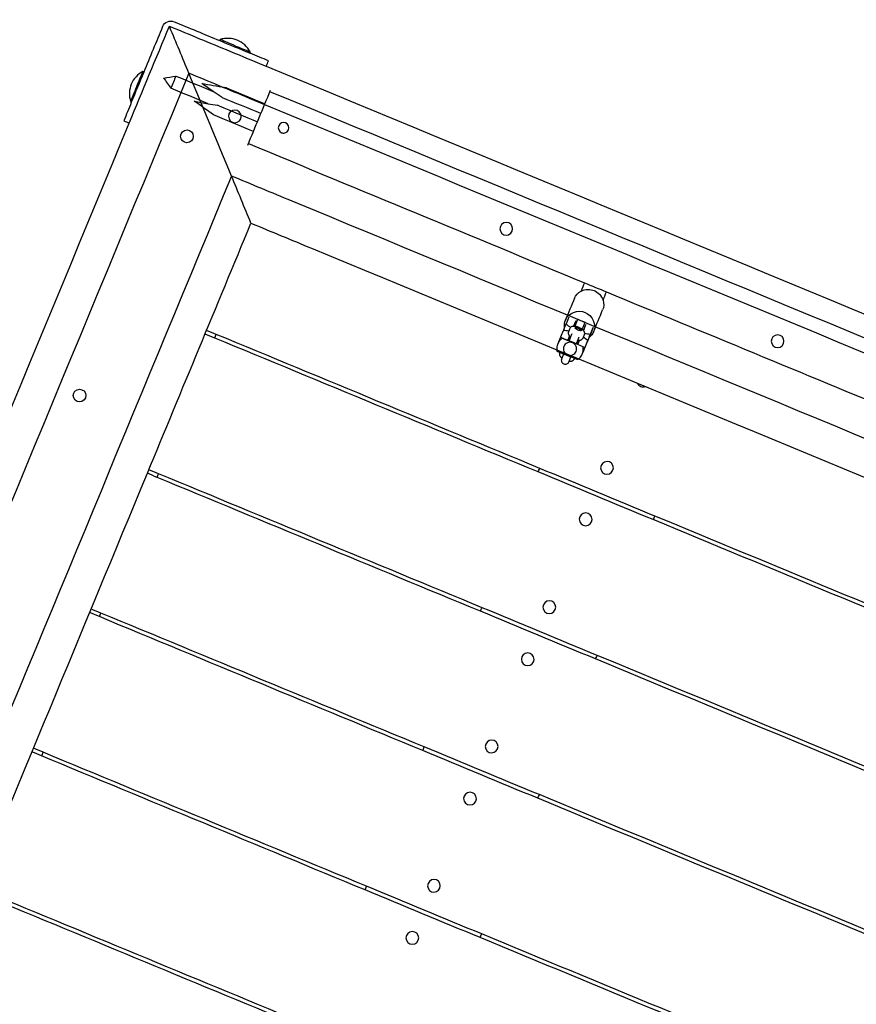
# Model space of a CAD drawing. Units: inches. Extents: x -2191 to 6494, y -4767 to 2951.
# Drawn here: x 1808 to 2440, y 706 to 1450 of the extents above; entities that cross this region are included whole.
import ezdxf

# ---------------------------------------------------------------- set-up
doc = ezdxf.new("R2010")
doc.units = ezdxf.units.IN
doc.layers.add('Elverdal_Tower', color=7, linetype='Continuous', true_color=0x526096)
doc.layers.add('Elverdal_UpDown', color=7, linetype='Continuous', true_color=0x7ca464)

msp = doc.modelspace()

# ---------------------------------------------------------------- linework, layer by layer
at = {"layer": 'Elverdal_Tower'}
for points in [[(1916.26, 1444.87), (1917.17, 1447.92), (1921.86, 1449.86), (1924.66, 1448.36)], [(1890.82, 1371.82), (1900.92, 1396.21), (1911.03, 1420.6), (1921.13, 1445)], [(1901.98, 1410.41), (1906.74, 1421.9), (1911.5, 1433.38), (1916.26, 1444.87)], [(1921.13, 1445), (1921.23, 1444.74), (1921.34, 1444.49), (1921.44, 1444.24)], [(1921.13, 1445), (1936.38, 1438.68), (1951.62, 1432.37), (1966.87, 1426.05)], [(1935.87, 1409.42), (1931.06, 1421.03), (1926.25, 1432.63), (1921.44, 1444.24)], [(1924.66, 1448.36), (1936.15, 1443.6), (1947.64, 1438.84), (1959.13, 1434.08)], [(1966.01, 1435.76), (1963.78, 1435.86), (1961.53, 1435.56), (1959.47, 1434.91)], [(1972.44, 1434.33), (1970.44, 1435.16), (1968.24, 1435.66), (1966.01, 1435.76)], [(1959.47, 1434.91), (1959.36, 1434.63), (1959.24, 1434.36), (1959.13, 1434.08)], [(1959.13, 1434.08), (1966.64, 1430.97), (1974.16, 1427.85), (1981.68, 1424.74)], [(1970.75, 1430.24), (1966.99, 1431.79), (1963.23, 1433.35), (1959.47, 1434.91)], [(1970.75, 1430.24), (1974.5, 1428.68), (1978.26, 1427.12), (1982.02, 1425.57)], [(1978, 1430.79), (1976.36, 1432.3), (1974.44, 1433.51), (1972.44, 1434.33)], [(1982.02, 1425.57), (1981.02, 1427.48), (1979.65, 1429.29), (1978, 1430.79)], [(1966.87, 1426.05), (1976.02, 1422.26), (1985.16, 1418.47), (1994.31, 1414.68)], [(1981.68, 1424.74), (1981.79, 1425.02), (1981.91, 1425.29), (1982.02, 1425.57)], [(1981.68, 1424.74), (1981.88, 1424.65), (1982.09, 1424.57), (1982.3, 1424.48)], [(1996.02, 1418.8), (1991.44, 1420.7), (1986.87, 1422.59), (1982.3, 1424.48)], [(1994.31, 1414.68), (1994.88, 1416.06), (1995.45, 1417.43), (1996.02, 1418.8)], [(1994.31, 1414.68), (2331.25, 1275.12), (2668.19, 1135.55), (3005.13, 995.99)], [(1935.87, 1409.42), (1789.35, 1055.71), (1642.84, 702), (1496.33, 348.29)], [(1895.93, 1406.73), (1894.42, 1405.09), (1893.21, 1403.17), (1892.39, 1401.17)], [(1892.64, 1387.86), (1895.75, 1395.38), (1898.87, 1402.89), (1901.98, 1410.41)], [(1901.16, 1410.75), (1899.24, 1409.75), (1897.43, 1408.38), (1895.93, 1406.73)], [(1896.49, 1399.48), (1898.04, 1403.23), (1899.6, 1406.99), (1901.16, 1410.75)], [(1901.98, 1410.41), (1901.71, 1410.52), (1901.43, 1410.64), (1901.16, 1410.75)], [(1981.6, 1390.48), (1966.36, 1396.79), (1951.11, 1403.11), (1935.87, 1409.42)], [(1968.02, 1331.8), (1957.3, 1357.67), (1946.58, 1383.55), (1935.87, 1409.42)], [(1892.39, 1401.17), (1891.56, 1399.17), (1891.06, 1396.97), (1890.96, 1394.74)], [(1896.49, 1399.48), (1894.93, 1395.72), (1893.37, 1391.96), (1891.82, 1388.2)], [(1890.96, 1394.74), (1890.86, 1392.51), (1891.17, 1390.26), (1891.82, 1388.2)], [(2997, 969.89), (2658.53, 1110.08), (2320.07, 1250.28), (1981.6, 1390.48)], [(1892.38, 1387.24), (1890.49, 1382.67), (1888.6, 1378.09), (1886.7, 1373.52)], [(1891.82, 1388.2), (1892.09, 1388.09), (1892.37, 1387.97), (1892.64, 1387.86)], [(1892.38, 1387.24), (1892.47, 1387.45), (1892.55, 1387.65), (1892.64, 1387.86)], [(1966.15, 1378.66), (1965.03, 1376.57), (1966.48, 1373.07), (1968.75, 1372.38)], [(1972.43, 1381.26), (1970.34, 1382.38), (1966.84, 1380.93), (1966.15, 1378.66)], [(1975.03, 1374.98), (1976.15, 1377.07), (1974.7, 1380.57), (1972.43, 1381.26)], [(1491.07, 406.73), (1624.32, 728.43), (1757.57, 1050.12), (1890.82, 1371.82)], [(1886.7, 1373.52), (1888.07, 1372.95), (1889.45, 1372.38), (1890.82, 1371.82)], [(1968.75, 1372.38), (1970.84, 1371.26), (1974.34, 1372.71), (1975.03, 1374.98)], [(1932.55, 1357.38), (1930.28, 1358.06), (1928.83, 1361.56), (1929.95, 1363.66)], [(1929.95, 1363.66), (1930.64, 1365.93), (1934.14, 1367.38), (1936.23, 1366.25)], [(1936.23, 1366.25), (1938.5, 1365.57), (1939.95, 1362.07), (1938.83, 1359.98)], [(1938.83, 1359.98), (1938.14, 1357.71), (1934.64, 1356.26), (1932.55, 1357.38)], [(1968.02, 1331.8), (1836.66, 1014.68), (1705.31, 697.56), (1573.95, 380.44)], [(1982.75, 1296.22), (1977.84, 1308.08), (1972.93, 1319.94), (1968.02, 1331.8)], [(2013.76, 1312.85), (1998.51, 1319.17), (1983.26, 1325.49), (1968.02, 1331.8)], [(2919.38, 937.73), (2617.5, 1062.77), (2315.63, 1187.81), (2013.76, 1312.85)], [(1904.51, 1107.32), (1930.59, 1170.29), (1956.67, 1233.26), (1982.75, 1296.22)], [(1982.75, 1296.22), (1998, 1289.91), (2013.25, 1283.59), (2028.49, 1277.28)], [(2171.06, 1293.78), (2169.94, 1291.69), (2171.39, 1288.19), (2173.66, 1287.51)], [(2177.34, 1296.38), (2175.24, 1297.51), (2171.74, 1296.06), (2171.06, 1293.78)], [(2179.93, 1290.11), (2181.06, 1292.2), (2179.61, 1295.7), (2177.34, 1296.38)], [(2173.66, 1287.51), (2175.75, 1286.38), (2179.25, 1287.83), (2179.93, 1290.11)], [(2028.49, 1277.28), (2313.6, 1159.19), (2598.7, 1041.09), (2883.8, 923)], [(1955.4, 1209.49), (1952.96, 1210.5), (1950.52, 1211.51), (1948.08, 1212.52)], [(1956.54, 1212.24), (1954.1, 1213.25), (1951.66, 1214.26), (1949.22, 1215.27)], [(1955.4, 1209.49), (1955.78, 1210.41), (1956.16, 1211.32), (1956.54, 1212.24)], [(2200.78, 1111.07), (2119.37, 1144.79), (2037.95, 1178.51), (1956.54, 1212.24)], [(2382.24, 1211.5), (2380.15, 1212.63), (2376.65, 1211.18), (2375.97, 1208.91)], [(2199.64, 1108.32), (2118.23, 1142.05), (2036.82, 1175.77), (1955.4, 1209.49)], [(2375.97, 1208.91), (2374.84, 1206.81), (2376.29, 1203.31), (2378.57, 1202.63)], [(2378.57, 1202.63), (2380.66, 1201.51), (2384.16, 1202.96), (2384.84, 1205.23)], [(2384.84, 1205.23), (2385.97, 1207.32), (2384.52, 1210.82), (2382.24, 1211.5)], [(2274.5, 1175.38), (2275.01, 1174.18), (2276.04, 1173.28), (2277.06, 1172.87)], [(1851.47, 1161.62), (1849.19, 1162.3), (1847.74, 1165.8), (1848.87, 1167.9)], [(1848.87, 1167.9), (1849.55, 1170.17), (1853.05, 1171.62), (1855.14, 1170.49)], [(1855.14, 1170.49), (1857.42, 1169.81), (1858.87, 1166.31), (1857.74, 1164.22)], [(2277.06, 1172.87), (2278.07, 1172.44), (2279.43, 1172.35), (2280.64, 1172.83)], [(1857.74, 1164.22), (1857.06, 1161.95), (1853.56, 1160.5), (1851.47, 1161.62)], [(2253.45, 1115.88), (2251.36, 1117.01), (2247.86, 1115.56), (2247.18, 1113.28)], [(2256.05, 1109.61), (2257.18, 1111.7), (2255.73, 1115.2), (2253.45, 1115.88)], [(1912.96, 1107.04), (1910.52, 1108.05), (1908.09, 1109.06), (1905.65, 1110.07)], [(2199.64, 1108.32), (2200.02, 1109.24), (2200.4, 1110.15), (2200.78, 1111.07)], [(2286.55, 1072.33), (2257.58, 1084.33), (2228.61, 1096.32), (2199.64, 1108.32)], [(2287.68, 1075.07), (2258.72, 1087.07), (2229.75, 1099.07), (2200.78, 1111.07)], [(2247.18, 1113.28), (2246.05, 1111.19), (2247.5, 1107.69), (2249.78, 1107.01)], [(2249.78, 1107.01), (2251.87, 1105.88), (2255.37, 1107.33), (2256.05, 1109.61)], [(1609.53, 395.18), (1707.85, 632.56), (1806.18, 869.94), (1904.51, 1107.32)], [(1911.83, 1104.29), (1909.39, 1105.3), (1906.95, 1106.31), (1904.51, 1107.32)], [(1904.51, 1107.32), (1904.51, 1107.32), (1904.51, 1107.32), (1904.51, 1107.32)], [(1911.83, 1104.29), (1912.21, 1105.21), (1912.59, 1106.12), (1912.96, 1107.04)], [(2156.07, 1003.12), (2074.66, 1036.85), (1993.24, 1070.57), (1911.83, 1104.29)], [(2157.21, 1005.87), (2075.79, 1039.59), (1994.38, 1073.31), (1912.96, 1107.04)], [(2237.35, 1077), (2235.26, 1078.13), (2231.76, 1076.68), (2231.08, 1074.41)], [(2231.08, 1074.41), (2229.95, 1072.31), (2231.4, 1068.81), (2233.67, 1068.13)], [(2233.67, 1068.13), (2235.77, 1067.01), (2239.27, 1068.45), (2239.95, 1070.73)], [(2239.95, 1070.73), (2241.07, 1072.82), (2239.62, 1076.32), (2237.35, 1077)], [(2286.55, 1072.33), (2286.93, 1073.24), (2287.31, 1074.16), (2287.68, 1075.07)], [(2556.4, 960.55), (2466.45, 997.81), (2376.5, 1035.07), (2286.55, 1072.33)], [(2557.54, 963.29), (2467.59, 1000.55), (2377.64, 1037.81), (2287.68, 1075.07)], [(2209.88, 1010.68), (2207.79, 1011.81), (2204.29, 1010.36), (2203.6, 1008.08)], [(1869.39, 1001.84), (1866.95, 1002.85), (1864.51, 1003.86), (1862.07, 1004.87)], [(2156.07, 1003.12), (2156.45, 1004.04), (2156.83, 1004.95), (2157.21, 1005.87)], [(2244.11, 969.87), (2215.14, 981.87), (2186.17, 993.87), (2157.21, 1005.87)], [(2203.6, 1008.08), (2202.48, 1005.99), (2203.93, 1002.49), (2206.2, 1001.81)], [(2206.2, 1001.81), (2208.29, 1000.68), (2211.79, 1002.13), (2212.48, 1004.41)], [(2212.48, 1004.41), (2213.6, 1006.5), (2212.15, 1010), (2209.88, 1010.68)], [(1868.25, 999.09), (1865.81, 1000.11), (1863.37, 1001.12), (1860.93, 1002.13)], [(1868.25, 999.1), (1868.63, 1000.01), (1869.01, 1000.92), (1869.39, 1001.84)], [(2112.49, 897.93), (2031.08, 931.65), (1949.67, 965.37), (1868.25, 999.09)], [(2113.63, 900.67), (2032.22, 934.39), (1950.8, 968.12), (1869.39, 1001.84)], [(2242.97, 967.13), (2214, 979.13), (2185.04, 991.13), (2156.07, 1003.12)], [(2187.31, 968.75), (2186.19, 966.66), (2187.64, 963.16), (2189.91, 962.48)], [(2193.59, 971.35), (2191.49, 972.47), (2187.99, 971.02), (2187.31, 968.75)], [(2196.18, 965.07), (2197.31, 967.17), (2195.86, 970.67), (2193.59, 971.35)], [(2242.97, 967.13), (2243.35, 968.04), (2243.73, 968.96), (2244.11, 969.87)], [(2512.83, 855.35), (2422.88, 892.61), (2332.93, 929.87), (2242.97, 967.13)], [(2513.97, 858.09), (2424.01, 895.35), (2334.06, 932.61), (2244.11, 969.87)], [(2189.91, 962.48), (2192, 961.35), (2195.5, 962.8), (2196.18, 965.07)], [(1825.81, 896.64), (1823.38, 897.65), (1820.94, 898.66), (1818.5, 899.67)], [(2112.5, 897.93), (2112.87, 898.84), (2113.25, 899.76), (2113.63, 900.67)], [(2200.54, 864.67), (2171.57, 876.67), (2142.6, 888.67), (2113.63, 900.67)], [(2160.03, 902.89), (2158.9, 900.8), (2160.35, 897.29), (2162.63, 896.61)], [(2166.3, 905.49), (2164.21, 906.61), (2160.71, 905.16), (2160.03, 902.89)], [(2168.9, 899.21), (2170.03, 901.3), (2168.58, 904.8), (2166.3, 905.49)], [(1824.68, 893.9), (1822.24, 894.91), (1819.8, 895.92), (1817.36, 896.93)], [(1824.68, 893.9), (1825.06, 894.81), (1825.44, 895.73), (1825.81, 896.64)], [(2068.92, 792.73), (1987.51, 826.45), (1906.09, 860.17), (1824.68, 893.9)], [(2070.06, 795.47), (1988.64, 829.19), (1907.23, 862.92), (1825.81, 896.64)], [(2199.4, 861.93), (2170.43, 873.93), (2141.46, 885.93), (2112.49, 897.93)], [(2162.63, 896.61), (2164.72, 895.49), (2168.22, 896.94), (2168.9, 899.21)], [(2143.74, 863.55), (2142.61, 861.46), (2144.06, 857.96), (2146.34, 857.28)], [(2150.01, 866.15), (2147.92, 867.28), (2144.42, 865.83), (2143.74, 863.55)], [(2152.61, 859.88), (2153.74, 861.97), (2152.29, 865.47), (2150.01, 866.15)], [(2199.4, 861.93), (2199.78, 862.84), (2200.16, 863.76), (2200.54, 864.67)], [(2470.39, 752.9), (2380.44, 790.15), (2290.49, 827.41), (2200.54, 864.67)], [(2146.34, 857.28), (2148.43, 856.15), (2151.93, 857.6), (2152.61, 859.88)], [(2469.25, 750.15), (2379.3, 787.41), (2289.35, 824.67), (2199.4, 861.93)], [(2116.46, 797.69), (2115.33, 795.6), (2116.78, 792.1), (2119.05, 791.41)], [(2122.73, 800.29), (2120.64, 801.41), (2117.14, 799.96), (2116.46, 797.69)], [(2125.33, 794.01), (2126.45, 796.1), (2125, 799.6), (2122.73, 800.29)], [(2025.35, 687.53), (1943.93, 721.25), (1862.52, 754.98), (1781.1, 788.7)], [(2026.48, 690.27), (1945.07, 724), (1863.65, 757.72), (1782.24, 791.44)], [(2068.92, 792.73), (2069.3, 793.64), (2069.68, 794.56), (2070.06, 795.47)], [(2155.82, 756.73), (2126.86, 768.73), (2097.89, 780.73), (2068.92, 792.73)], [(2156.96, 759.48), (2127.99, 771.47), (2099.03, 783.47), (2070.06, 795.47)], [(2119.05, 791.41), (2121.15, 790.29), (2124.65, 791.74), (2125.33, 794.01)], [(2106.44, 760.95), (2104.34, 762.08), (2100.84, 760.63), (2100.16, 758.35)], [(2109.04, 754.68), (2110.16, 756.77), (2108.71, 760.27), (2106.44, 760.95)], [(2155.82, 756.73), (2156.2, 757.65), (2156.58, 758.56), (2156.96, 759.48)], [(2426.82, 647.7), (2336.86, 684.96), (2246.91, 722.22), (2156.96, 759.48)], [(2100.16, 758.35), (2099.04, 756.26), (2100.49, 752.76), (2102.76, 752.08)], [(2102.76, 752.08), (2104.85, 750.95), (2108.35, 752.4), (2109.04, 754.68)], [(2425.68, 644.95), (2335.73, 682.21), (2245.78, 719.47), (2155.82, 756.73)]]:
    msp.add_open_spline(points, degree=3, dxfattribs=at)
at = {"layer": 'Elverdal_UpDown'}
for points in [[(1916.76, 1405.79), (1919.86, 1406.31), (1922.96, 1406.82), (1926.07, 1407.34)], [(1916.76, 1405.79), (1918.59, 1403.23), (1920.41, 1400.67), (1922.24, 1398.11)], [(1926.07, 1407.34), (1925.43, 1405.8), (1924.79, 1404.26), (1924.15, 1402.73)], [(1926.07, 1407.34), (1935.45, 1403.46), (1944.83, 1399.57), (1954.21, 1395.68)], [(1924.15, 1402.73), (1923.51, 1401.19), (1922.88, 1399.65), (1922.24, 1398.11)], [(1950.39, 1386.45), (1941, 1390.33), (1931.62, 1394.22), (1922.24, 1398.11)], [(1945.53, 1401.77), (1951.39, 1400.74), (1957.24, 1399.71), (1963.09, 1398.68)], [(1954.21, 1395.68), (1951.32, 1397.71), (1948.43, 1399.74), (1945.53, 1401.77)], [(1964.25, 1398.35), (1963.86, 1398.46), (1963.48, 1398.57), (1963.09, 1398.68)], [(1964.25, 1398.35), (1973.91, 1394.34), (1983.58, 1390.34), (1993.25, 1386.33)], [(1960.13, 1391.53), (1958.16, 1392.92), (1956.19, 1394.3), (1954.21, 1395.68)], [(1961.19, 1390.96), (1960.84, 1391.15), (1960.48, 1391.34), (1960.13, 1391.53)], [(1990.19, 1378.94), (1980.52, 1382.95), (1970.85, 1386.95), (1961.19, 1390.96)], [(1988.92, 1375.9), (1991.79, 1382.82), (1994.66, 1389.75), (1997.53, 1396.68)], [(2999.22, 980.36), (2665.16, 1118.73), (2331.1, 1257.11), (1997.03, 1395.48)], [(1939.95, 1388.28), (1943.43, 1387.67), (1946.91, 1387.06), (1950.39, 1386.45)], [(1954.55, 1378.05), (1949.68, 1381.46), (1944.81, 1384.87), (1939.95, 1388.28)], [(1950.39, 1386.45), (1952.76, 1386.03), (1955.13, 1385.61), (1957.51, 1385.2)], [(1958.66, 1384.86), (1958.28, 1384.97), (1957.89, 1385.08), (1957.51, 1385.2)], [(1958.66, 1384.86), (1968.33, 1380.86), (1977.99, 1376.85), (1987.66, 1372.85)], [(1955.6, 1377.47), (1955.25, 1377.66), (1954.9, 1377.86), (1954.55, 1378.05)], [(1984.6, 1365.46), (1974.93, 1369.46), (1965.27, 1373.47), (1955.6, 1377.47)], [(1980.31, 1355.11), (1983.18, 1362.04), (1986.05, 1368.97), (1988.92, 1375.9)], [(2003.7, 1369.78), (2002.76, 1368.03), (2003.97, 1365.12), (2005.87, 1364.55)], [(2008.93, 1371.94), (2007.19, 1372.88), (2004.27, 1371.67), (2003.7, 1369.78)], [(2011.09, 1366.71), (2012.03, 1368.46), (2010.82, 1371.37), (2008.93, 1371.94)], [(2005.87, 1364.55), (2006.54, 1364.27), (2007.39, 1364.15), (2008.22, 1364.33)], [(2008.22, 1364.33), (2009.56, 1364.59), (2010.68, 1365.64), (2011.09, 1366.71)], [(1980.81, 1356.31), (2065.41, 1321.28), (2150, 1286.24), (2234.59, 1251.2)], [(2234.59, 1251.2), (2233.72, 1249.1), (2232.85, 1247), (2231.98, 1244.9)], [(2234.59, 1251.2), (2240.13, 1248.9), (2245.68, 1246.61), (2251.22, 1244.31)], [(2227.06, 1239.54), (2227.89, 1241.6), (2229.61, 1243.67), (2231.98, 1244.9)], [(2231.98, 1244.9), (2235.1, 1246.59), (2239.08, 1246.51), (2241.88, 1245.28)], [(2241.88, 1245.28), (2244.73, 1244.17), (2247.61, 1241.41), (2248.61, 1238.01)], [(2248.61, 1238.01), (2249.48, 1240.11), (2250.35, 1242.21), (2251.22, 1244.31)], [(2251.22, 1244.31), (2325.34, 1213.61), (2399.47, 1182.9), (2473.59, 1152.2)], [(2227.06, 1239.54), (2224.78, 1234.04), (2222.5, 1228.53), (2220.22, 1223.03)], [(2248.61, 1238.01), (2249.42, 1235.46), (2249.17, 1232.79), (2248.3, 1230.74)], [(2220.22, 1223.03), (2221.75, 1228.23), (2230.02, 1231.44), (2235.04, 1228.77)], [(2235.04, 1228.77), (2240.48, 1227.11), (2244.06, 1219), (2241.46, 1214.23)], [(2241.46, 1214.23), (2243.74, 1219.73), (2246.02, 1225.24), (2248.3, 1230.74)], [(2219.53, 1217.45), (2219.23, 1219.46), (2219.55, 1221.43), (2220.22, 1223.03)], [(2220.65, 1220.17), (2220.28, 1219.26), (2219.9, 1218.36), (2219.53, 1217.45)], [(2222.71, 1225.12), (2222.02, 1223.47), (2221.34, 1221.82), (2220.65, 1220.17)], [(2220.65, 1220.17), (2221.77, 1219.26), (2222.89, 1218.35), (2224.02, 1217.43)], [(2226.37, 1218.3), (2227, 1219.81), (2227.62, 1221.32), (2228.25, 1222.83)], [(2227.37, 1218.19), (2227.68, 1218.94), (2227.98, 1219.68), (2228.29, 1220.42)], [(2227.63, 1218.7), (2228.31, 1220.36), (2229, 1222.01), (2229.68, 1223.66)], [(2228.36, 1220.58), (2228.37, 1220.61), (2228.38, 1220.64), (2228.39, 1220.67)], [(2228.39, 1220.67), (2228.4, 1220.68), (2228.4, 1220.69), (2228.41, 1220.7)], [(2228.41, 1220.71), (2228.41, 1220.71), (2228.41, 1220.72), (2228.41, 1220.72)], [(2228.41, 1220.72), (2228.42, 1220.72), (2228.42, 1220.72), (2228.42, 1220.72)], [(2228.41, 1220.7), (2228.41, 1220.71), (2228.41, 1220.71), (2228.41, 1220.71)], [(2228.42, 1220.72), (2228.42, 1220.73), (2228.42, 1220.74), (2228.43, 1220.74)], [(2228.43, 1220.74), (2228.45, 1220.79), (2228.46, 1220.83), (2228.48, 1220.87)], [(2228.48, 1220.87), (2228.54, 1220.97), (2228.59, 1221.06), (2228.64, 1221.15)], [(2229.68, 1223.66), (2231.53, 1222.9), (2233.37, 1222.13), (2235.22, 1221.37)], [(2233.17, 1216.41), (2233.85, 1218.06), (2234.54, 1219.71), (2235.22, 1221.37)], [(2235.64, 1219.76), (2235.01, 1218.26), (2234.39, 1216.75), (2233.76, 1215.24)], [(2218.46, 1214.87), (2217.83, 1213.34), (2217.19, 1211.8), (2216.55, 1210.26)], [(2219.53, 1217.45), (2219.17, 1216.6), (2218.82, 1215.74), (2218.46, 1214.88)], [(2218.6, 1215.21), (2218.56, 1215.1), (2218.51, 1214.99), (2218.46, 1214.87)], [(2222.75, 1214.78), (2221.37, 1214.93), (2219.99, 1215.07), (2218.6, 1215.21)], [(2222.45, 1214.07), (2222.4, 1213.71), (2222.34, 1213.34), (2222.28, 1212.98)], [(2222.28, 1212.98), (2222.37, 1212.66), (2222.45, 1212.35), (2222.54, 1212.03)], [(2223.55, 1216.72), (2223.19, 1215.83), (2222.82, 1214.95), (2222.45, 1214.07)], [(2222.54, 1212.03), (2222.57, 1211.96), (2222.61, 1211.89), (2222.65, 1211.82)], [(2224.2, 1217.61), (2223.98, 1217.31), (2223.77, 1217.01), (2223.55, 1216.72)], [(2225.15, 1212.74), (2224.81, 1211.92), (2224.47, 1211.09), (2224.13, 1210.27)], [(2225.05, 1218.1), (2224.77, 1217.94), (2224.48, 1217.77), (2224.2, 1217.61)], [(2225.28, 1218.17), (2225.2, 1218.15), (2225.13, 1218.12), (2225.05, 1218.1)], [(2225.54, 1218.23), (2225.45, 1218.21), (2225.37, 1218.19), (2225.28, 1218.17)], [(2225.62, 1218.25), (2225.59, 1218.24), (2225.57, 1218.24), (2225.54, 1218.23)], [(2225.9, 1218.28), (2225.81, 1218.27), (2225.71, 1218.26), (2225.62, 1218.25)], [(2227.01, 1218.27), (2226.64, 1218.27), (2226.27, 1218.28), (2225.9, 1218.28)], [(2227.12, 1218.25), (2227.08, 1218.26), (2227.04, 1218.26), (2227.01, 1218.27)], [(2228.7, 1217.93), (2228.14, 1218.04), (2227.57, 1218.16), (2227.01, 1218.27)], [(2227.37, 1218.19), (2227.29, 1218.21), (2227.2, 1218.23), (2227.12, 1218.25)], [(2229.54, 1215.5), (2228.39, 1215.93), (2227.26, 1216.85), (2227.51, 1217.14)], [(2229.54, 1215.51), (2228.41, 1215.94), (2227.3, 1216.84), (2227.55, 1217.12)], [(2227.42, 1218.22), (2227.49, 1218.38), (2227.56, 1218.54), (2227.63, 1218.7)], [(2227.51, 1217.14), (2228.07, 1217.47), (2229.2, 1217.27), (2230.11, 1216.87)], [(2227.51, 1217.14), (2227.58, 1217.2), (2227.65, 1217.25), (2227.72, 1217.31)], [(2227.55, 1217.12), (2227.58, 1217.5), (2229, 1217.36), (2230.1, 1216.86)], [(2227.63, 1218.7), (2229.47, 1217.94), (2231.32, 1217.17), (2233.17, 1216.41)], [(2230.31, 1217.37), (2229.78, 1217.56), (2229.24, 1217.74), (2228.7, 1217.93)], [(2232.09, 1215.24), (2232.07, 1214.86), (2230.65, 1215.01), (2229.54, 1215.51)], [(2232.13, 1215.23), (2232.11, 1214.84), (2230.66, 1214.99), (2229.54, 1215.5)], [(2230.1, 1216.86), (2231.23, 1216.43), (2232.34, 1215.53), (2232.09, 1215.24)], [(2230.11, 1216.87), (2231.03, 1216.51), (2231.98, 1215.85), (2232.11, 1215.49)], [(2231.85, 1216.63), (2231.34, 1216.87), (2230.83, 1217.12), (2230.31, 1217.37)], [(2233.29, 1215.67), (2232.81, 1215.99), (2232.33, 1216.31), (2231.85, 1216.63)], [(2232.11, 1215.49), (2232.11, 1215.4), (2232.12, 1215.31), (2232.13, 1215.23)], [(2232.96, 1215.92), (2233.03, 1216.08), (2233.1, 1216.24), (2233.17, 1216.41)], [(2234.08, 1214.9), (2233.82, 1215.15), (2233.55, 1215.41), (2233.29, 1215.67)], [(2233.54, 1209.48), (2233.9, 1210.36), (2234.27, 1211.24), (2234.63, 1212.12)], [(2233.69, 1215.31), (2233.87, 1215.74), (2234.05, 1216.16), (2234.22, 1216.59)], [(2234.26, 1214.67), (2234.2, 1214.74), (2234.14, 1214.82), (2234.08, 1214.9)], [(2234.3, 1214.6), (2234.29, 1214.63), (2234.27, 1214.65), (2234.26, 1214.67)], [(2234.44, 1214.38), (2234.39, 1214.45), (2234.35, 1214.53), (2234.3, 1214.6)], [(2234.55, 1214.16), (2234.52, 1214.24), (2234.48, 1214.31), (2234.44, 1214.38)], [(2234.81, 1213.22), (2234.72, 1213.53), (2234.64, 1213.85), (2234.55, 1214.16)], [(2234.63, 1212.12), (2234.69, 1212.49), (2234.75, 1212.85), (2234.81, 1213.22)], [(2234.81, 1212.96), (2236.25, 1212.81), (2237.69, 1212.66), (2239.13, 1212.51)], [(2239.13, 1212.51), (2238.44, 1210.86), (2237.76, 1209.21), (2237.07, 1207.56)], [(2241.46, 1214.23), (2240.8, 1212.62), (2239.63, 1211), (2238, 1209.79)], [(2238, 1209.79), (2238.33, 1210.59), (2238.66, 1211.38), (2238.99, 1212.18)], [(2241.18, 1217.47), (2240.45, 1215.71), (2239.72, 1213.94), (2238.99, 1212.18)], [(2239.13, 1212.51), (2239.81, 1214.17), (2240.5, 1215.82), (2241.18, 1217.47)], [(2214.29, 1204.8), (2213.8, 1203.5), (2213.6, 1202.11), (2213.67, 1200.79)], [(2214.42, 1205.12), (2214.38, 1205.01), (2214.33, 1204.9), (2214.29, 1204.8)], [(2216.55, 1210.26), (2215.82, 1208.49), (2215.09, 1206.73), (2214.36, 1204.97)], [(2216.45, 1208.23), (2215.61, 1207.35), (2214.9, 1206.29), (2214.42, 1205.12)], [(2217.86, 1209.44), (2217.39, 1209.04), (2216.92, 1208.63), (2216.45, 1208.23)], [(2216.55, 1210.26), (2216.93, 1209.95), (2217.31, 1209.63), (2217.7, 1209.32)], [(2217.86, 1209.44), (2217.87, 1209.44), (2217.88, 1209.44), (2217.89, 1209.43)], [(2217.89, 1209.43), (2217.91, 1209.42), (2217.93, 1209.41), (2217.95, 1209.41)], [(2217.95, 1209.41), (2217.99, 1209.39), (2218.03, 1209.37), (2218.07, 1209.36)], [(2218.07, 1209.36), (2218.12, 1209.34), (2218.17, 1209.32), (2218.22, 1209.29)], [(2218.22, 1209.29), (2218.29, 1209.27), (2218.35, 1209.24), (2218.42, 1209.21)], [(2218.42, 1209.21), (2218.5, 1209.18), (2218.58, 1209.14), (2218.66, 1209.11)], [(2218.66, 1209.11), (2218.76, 1209.07), (2218.85, 1209.03), (2218.94, 1209)], [(2218.94, 1209), (2219.05, 1208.95), (2219.15, 1208.91), (2219.26, 1208.86)], [(2225.57, 1205.91), (2223.39, 1207.08), (2219.75, 1205.57), (2219.04, 1203.21)], [(2219.26, 1208.86), (2219.5, 1208.76), (2219.74, 1208.66), (2219.98, 1208.56)], [(2219.98, 1208.56), (2220.11, 1208.51), (2220.25, 1208.45), (2220.38, 1208.4)], [(2220.38, 1208.4), (2220.52, 1208.34), (2220.65, 1208.29), (2220.79, 1208.23)], [(2220.79, 1208.23), (2220.93, 1208.17), (2221.07, 1208.11), (2221.21, 1208.05)], [(2221.21, 1208.05), (2221.35, 1208), (2221.49, 1207.94), (2221.63, 1207.88)], [(2221.63, 1207.88), (2221.91, 1207.77), (2222.18, 1207.65), (2222.45, 1207.54)], [(2222.09, 1207.96), (2222.5, 1208.96), (2222.92, 1209.95), (2223.33, 1210.95)], [(2223.01, 1207.58), (2222.7, 1207.71), (2222.4, 1207.83), (2222.09, 1207.96)], [(2222.3, 1208.46), (2222.25, 1208.33), (2222.2, 1208.21), (2222.15, 1208.09)], [(2222.15, 1208.09), (2222.24, 1208.02), (2222.33, 1207.95), (2222.43, 1207.88)], [(2222.43, 1207.88), (2222.49, 1207.83), (2222.56, 1207.79), (2222.62, 1207.74)], [(2222.92, 1207.35), (2222.76, 1207.41), (2222.61, 1207.48), (2222.45, 1207.54)], [(2222.65, 1211.82), (2222.69, 1211.74), (2222.74, 1211.67), (2222.79, 1211.59)], [(2222.79, 1211.59), (2222.8, 1211.57), (2222.82, 1211.55), (2222.83, 1211.53)], [(2222.83, 1211.53), (2222.89, 1211.45), (2222.95, 1211.37), (2223.01, 1211.3)], [(2224.05, 1210.34), (2223.67, 1209.43), (2223.3, 1208.52), (2222.92, 1207.62)], [(2222.92, 1207.35), (2223.3, 1208.26), (2223.67, 1209.18), (2224.05, 1210.09)], [(2223.1, 1207.27), (2223.04, 1207.3), (2222.98, 1207.32), (2222.92, 1207.35)], [(2223.01, 1211.3), (2223.27, 1211.04), (2223.54, 1210.78), (2223.8, 1210.53)], [(2223.45, 1207.13), (2223.33, 1207.18), (2223.22, 1207.23), (2223.1, 1207.27)], [(2223.84, 1206.97), (2223.71, 1207.02), (2223.58, 1207.07), (2223.45, 1207.13)], [(2223.8, 1210.53), (2223.91, 1210.44), (2224.02, 1210.36), (2224.13, 1210.27)], [(2224.71, 1206.61), (2224.42, 1206.73), (2224.13, 1206.85), (2223.84, 1206.97)], [(2225.19, 1206.41), (2225.03, 1206.47), (2224.87, 1206.54), (2224.71, 1206.61)], [(2225.7, 1206.2), (2225.53, 1206.27), (2225.36, 1206.34), (2225.19, 1206.41)], [(2228.27, 1199.38), (2229.45, 1201.56), (2227.94, 1205.2), (2225.57, 1205.91)], [(2226.68, 1205.79), (2226.35, 1205.93), (2226.03, 1206.06), (2225.7, 1206.2)], [(2227.12, 1205.61), (2226.97, 1205.67), (2226.82, 1205.73), (2226.68, 1205.79)], [(2227.54, 1205.43), (2227.4, 1205.49), (2227.26, 1205.55), (2227.12, 1205.61)], [(2228.28, 1205.13), (2228.03, 1205.23), (2227.79, 1205.33), (2227.54, 1205.43)], [(2228.92, 1204.86), (2228.71, 1204.95), (2228.5, 1205.04), (2228.28, 1205.13)], [(2228.46, 1205.05), (2228.84, 1205.97), (2229.22, 1206.88), (2229.59, 1207.79)], [(2229.48, 1204.9), (2229.17, 1205.03), (2228.86, 1205.16), (2228.55, 1205.28)], [(2228.65, 1205.24), (2229.02, 1206.15), (2229.4, 1207.06), (2229.77, 1207.96)], [(2233.51, 1202.96), (2231.98, 1203.59), (2230.45, 1204.23), (2228.92, 1204.86)], [(2229.45, 1205.07), (2229.32, 1205.09), (2229.2, 1205.11), (2229.07, 1205.13)], [(2229.45, 1205.07), (2229.67, 1205.61), (2229.9, 1206.14), (2230.12, 1206.68)], [(2229.45, 1205.07), (2229.45, 1205.07), (2229.45, 1205.07), (2229.45, 1205.07)], [(2230.72, 1207.89), (2230.31, 1206.89), (2229.89, 1205.9), (2229.48, 1204.9)], [(2229.59, 1207.79), (2229.96, 1208.68), (2230.33, 1209.56), (2230.69, 1210.44)], [(2229.67, 1207.98), (2229.81, 1207.96), (2229.94, 1207.94), (2230.08, 1207.93)], [(2230.72, 1207.89), (2230.49, 1207.33), (2230.26, 1206.77), (2230.03, 1206.22)], [(2230.08, 1207.93), (2230.45, 1207.92), (2230.82, 1207.92), (2231.19, 1207.91)], [(2231.19, 1207.91), (2231.28, 1207.92), (2231.38, 1207.94), (2231.47, 1207.95)], [(2231.47, 1207.95), (2231.5, 1207.95), (2231.52, 1207.96), (2231.55, 1207.96)], [(2231.55, 1207.96), (2231.64, 1207.98), (2231.72, 1208), (2231.81, 1208.02)], [(2231.81, 1208.02), (2231.89, 1208.05), (2231.96, 1208.07), (2232.04, 1208.09)], [(2232.04, 1208.09), (2232.32, 1208.26), (2232.61, 1208.42), (2232.89, 1208.58)], [(2232.89, 1208.58), (2233.11, 1208.88), (2233.32, 1209.18), (2233.54, 1209.48)], [(2237.07, 1207.56), (2235.99, 1208.44), (2234.91, 1209.32), (2233.83, 1210.19)], [(2237.08, 1207.56), (2236.35, 1205.79), (2235.62, 1204.03), (2234.89, 1202.27)], [(2235.02, 1202.6), (2235.71, 1204.26), (2236.39, 1205.91), (2237.08, 1207.56)], [(2237.07, 1207.56), (2237.38, 1208.3), (2237.69, 1209.05), (2238, 1209.79)], [(2237.08, 1207.56), (2237.08, 1207.56), (2237.07, 1207.56), (2237.07, 1207.56)], [(2213.67, 1200.79), (2213.71, 1200.4), (2213.76, 1200.01), (2213.8, 1199.63)], [(2213.8, 1199.63), (2213.8, 1199.63), (2213.81, 1199.62), (2213.82, 1199.62)], [(2213.82, 1199.62), (2213.84, 1199.61), (2213.87, 1199.6), (2213.89, 1199.59)], [(2213.89, 1199.59), (2213.93, 1199.58), (2213.96, 1199.56), (2214, 1199.54)], [(2214, 1199.54), (2214.05, 1199.52), (2214.1, 1199.5), (2214.16, 1199.48)], [(2214.16, 1199.48), (2214.22, 1199.45), (2214.29, 1199.42), (2214.36, 1199.4)], [(2214.36, 1199.4), (2214.44, 1199.36), (2214.52, 1199.33), (2214.6, 1199.3)], [(2214.6, 1199.3), (2214.69, 1199.26), (2214.78, 1199.22), (2214.88, 1199.18)], [(2214.88, 1199.18), (2214.98, 1199.14), (2215.09, 1199.09), (2215.19, 1199.05)], [(2215.19, 1199.05), (2215.43, 1198.95), (2215.68, 1198.85), (2215.92, 1198.75)], [(2215.88, 1198.2), (2215.82, 1197.84), (2215.77, 1197.47), (2215.71, 1197.11)], [(2215.71, 1197.11), (2215.79, 1196.79), (2215.88, 1196.48), (2215.96, 1196.16)], [(2216.08, 1198.68), (2216.01, 1198.52), (2215.95, 1198.36), (2215.88, 1198.2)], [(2215.92, 1198.75), (2215.97, 1198.73), (2216.03, 1198.71), (2216.08, 1198.68)], [(2216.08, 1198.68), (2216.16, 1198.65), (2216.24, 1198.62), (2216.31, 1198.59)], [(2216.31, 1198.59), (2216.45, 1198.53), (2216.59, 1198.47), (2216.73, 1198.41)], [(2216.73, 1198.41), (2216.87, 1198.36), (2217.01, 1198.3), (2217.15, 1198.24)], [(2217.15, 1198.24), (2217.29, 1198.18), (2217.43, 1198.12), (2217.57, 1198.07)], [(2217.57, 1198.07), (2217.84, 1197.95), (2218.11, 1197.84), (2218.39, 1197.73)], [(2218.85, 1197.53), (2218.47, 1196.62), (2218.09, 1195.7), (2217.72, 1194.79)], [(2219.04, 1203.21), (2217.87, 1201.03), (2219.37, 1197.39), (2221.74, 1196.68)], [(2218.39, 1197.73), (2218.6, 1197.64), (2218.82, 1197.55), (2219.03, 1197.46)], [(2219.03, 1197.46), (2219.15, 1197.41), (2219.27, 1197.36), (2219.39, 1197.31)], [(2219.39, 1197.31), (2219.52, 1197.26), (2219.65, 1197.2), (2219.78, 1197.15)], [(2219.78, 1197.15), (2220.07, 1197.03), (2220.36, 1196.91), (2220.65, 1196.79)], [(2221.74, 1196.68), (2223.92, 1195.5), (2227.56, 1197.01), (2228.27, 1199.38)], [(2230.86, 1194.36), (2231.7, 1195.23), (2232.41, 1196.3), (2232.89, 1197.47)], [(2232.83, 1197.31), (2233.51, 1198.97), (2234.2, 1200.62), (2234.89, 1202.27)], [(2232.89, 1197.46), (2232.87, 1197.41), (2232.85, 1197.36), (2232.83, 1197.31)], [(2234.89, 1202.27), (2234.22, 1200.67), (2233.56, 1199.07), (2232.89, 1197.47)], [(2232.89, 1197.47), (2232.94, 1197.58), (2232.98, 1197.68), (2233.02, 1197.79)], [(2233.02, 1197.79), (2233.51, 1199.09), (2233.71, 1200.48), (2233.64, 1201.8)], [(2233.64, 1201.8), (2233.61, 1202.12), (2233.58, 1202.44), (2233.55, 1202.76)], [(2233.55, 1202.76), (2234.04, 1202.71), (2234.53, 1202.66), (2235.02, 1202.6)], [(2215.96, 1196.16), (2216, 1196.09), (2216.04, 1196.02), (2216.07, 1195.95)], [(2216.07, 1195.95), (2216.12, 1195.87), (2216.17, 1195.8), (2216.22, 1195.72)], [(2216.22, 1195.72), (2216.23, 1195.7), (2216.25, 1195.68), (2216.26, 1195.66)], [(2216.26, 1195.66), (2216.32, 1195.58), (2216.38, 1195.5), (2216.43, 1195.43)], [(2216.43, 1195.43), (2216.7, 1195.17), (2216.96, 1194.91), (2217.23, 1194.66)], [(2217.16, 1193.32), (2217.14, 1193.12), (2217.12, 1192.93), (2217.09, 1192.74)], [(2217.09, 1192.74), (2217.17, 1192.34), (2217.25, 1191.94), (2217.32, 1191.54)], [(2217.2, 1193.5), (2217.19, 1193.44), (2217.17, 1193.38), (2217.16, 1193.32)], [(2217.26, 1193.67), (2217.24, 1193.61), (2217.22, 1193.56), (2217.2, 1193.5)], [(2217.23, 1194.66), (2217.34, 1194.57), (2217.45, 1194.48), (2217.56, 1194.4)], [(2217.29, 1193.76), (2217.28, 1193.73), (2217.27, 1193.7), (2217.26, 1193.67)], [(2217.32, 1193.84), (2217.31, 1193.81), (2217.3, 1193.78), (2217.29, 1193.76)], [(2217.56, 1194.4), (2217.48, 1194.22), (2217.4, 1194.03), (2217.32, 1193.84)], [(2217.32, 1193.84), (2217.33, 1193.87), (2217.35, 1193.89), (2217.36, 1193.92)], [(2217.32, 1191.54), (2217.63, 1190.77), (2218.29, 1190.18), (2218.95, 1189.92)], [(2217.36, 1193.92), (2217.37, 1193.95), (2217.38, 1193.98), (2217.4, 1194)], [(2217.72, 1194.79), (2217.66, 1194.66), (2217.61, 1194.53), (2217.56, 1194.4)], [(2218.95, 1189.92), (2219.59, 1189.64), (2220.47, 1189.59), (2221.24, 1189.92)], [(2220.65, 1196.79), (2220.81, 1196.72), (2220.97, 1196.66), (2221.13, 1196.59)], [(2221.13, 1196.59), (2221.3, 1196.52), (2221.47, 1196.45), (2221.64, 1196.38)], [(2221.24, 1189.92), (2221.58, 1190.15), (2221.91, 1190.38), (2222.25, 1190.61)], [(2221.64, 1196.38), (2221.96, 1196.25), (2222.29, 1196.11), (2222.61, 1195.98)], [(2222.25, 1190.61), (2222.37, 1190.76), (2222.49, 1190.91), (2222.61, 1191.06)], [(2222.61, 1195.98), (2222.76, 1195.92), (2222.91, 1195.85), (2223.06, 1195.79)], [(2222.61, 1191.06), (2222.64, 1191.11), (2222.67, 1191.17), (2222.71, 1191.22)], [(2222.71, 1191.22), (2222.73, 1191.27), (2222.76, 1191.33), (2222.79, 1191.38)], [(2222.79, 1191.38), (2222.8, 1191.41), (2222.82, 1191.44), (2222.83, 1191.46)], [(2222.83, 1191.46), (2222.84, 1191.49), (2222.85, 1191.52), (2222.86, 1191.54)], [(2222.86, 1191.54), (2222.94, 1191.73), (2223.02, 1191.92), (2223.1, 1192.11)], [(2222.86, 1191.54), (2222.92, 1191.67), (2222.97, 1191.8), (2223.02, 1191.92)], [(2222.87, 1191.57), (2222.87, 1191.56), (2222.87, 1191.55), (2222.86, 1191.54)], [(2222.88, 1191.59), (2222.88, 1191.58), (2222.87, 1191.57), (2222.87, 1191.57)], [(2222.9, 1191.63), (2222.89, 1191.61), (2222.89, 1191.6), (2222.88, 1191.59)], [(2222.93, 1191.71), (2222.92, 1191.68), (2222.91, 1191.66), (2222.9, 1191.63)], [(2223.16, 1192.26), (2223.08, 1192.08), (2223.01, 1191.9), (2222.93, 1191.71)], [(2223.06, 1195.79), (2223.2, 1195.74), (2223.34, 1195.68), (2223.47, 1195.62)], [(2223.09, 1192.11), (2223.23, 1192.09), (2223.37, 1192.07), (2223.51, 1192.05)], [(2223.1, 1192.11), (2223.15, 1192.24), (2223.2, 1192.37), (2223.26, 1192.49)], [(2223.14, 1192.27), (2223.15, 1192.27), (2223.15, 1192.27), (2223.16, 1192.26)], [(2223.26, 1192.49), (2223.64, 1193.41), (2224.02, 1194.32), (2224.39, 1195.24)], [(2223.47, 1195.62), (2223.72, 1195.52), (2223.97, 1195.42), (2224.22, 1195.31)], [(2223.51, 1192.05), (2223.88, 1192.05), (2224.25, 1192.05), (2224.61, 1192.04)], [(2224.22, 1195.31), (2224.43, 1195.22), (2224.64, 1195.14), (2224.86, 1195.05)], [(2224.61, 1192.04), (2224.71, 1192.05), (2224.8, 1192.07), (2224.9, 1192.08)], [(2225.68, 1194.71), (2225.4, 1194.82), (2225.13, 1194.93), (2224.86, 1195.05)], [(2224.9, 1192.08), (2224.92, 1192.08), (2224.95, 1192.09), (2224.98, 1192.09)], [(2224.98, 1192.09), (2225.06, 1192.11), (2225.15, 1192.13), (2225.24, 1192.15)], [(2225.24, 1192.15), (2225.31, 1192.18), (2225.39, 1192.2), (2225.46, 1192.22)], [(2225.46, 1192.22), (2225.75, 1192.39), (2226.03, 1192.55), (2226.32, 1192.71)], [(2226.1, 1194.53), (2225.96, 1194.59), (2225.82, 1194.65), (2225.68, 1194.71)], [(2226.52, 1194.36), (2226.38, 1194.42), (2226.24, 1194.48), (2226.1, 1194.53)], [(2226.32, 1192.71), (2226.53, 1193.01), (2226.75, 1193.31), (2226.97, 1193.61)], [(2226.93, 1194.19), (2226.79, 1194.25), (2226.66, 1194.3), (2226.52, 1194.36)], [(2227.17, 1194.09), (2227.09, 1194.12), (2227.01, 1194.16), (2226.93, 1194.19)], [(2226.97, 1193.61), (2227.03, 1193.77), (2227.1, 1193.93), (2227.17, 1194.09)], [(2227.33, 1194.02), (2227.27, 1194.05), (2227.22, 1194.07), (2227.17, 1194.09)], [(2228.05, 1193.72), (2227.81, 1193.82), (2227.57, 1193.92), (2227.33, 1194.02)], [(2228.37, 1193.59), (2228.26, 1193.64), (2228.16, 1193.68), (2228.05, 1193.72)], [(2228.65, 1193.48), (2228.56, 1193.52), (2228.46, 1193.55), (2228.37, 1193.59)], [(2228.89, 1193.38), (2228.81, 1193.41), (2228.73, 1193.44), (2228.65, 1193.48)], [(2229.09, 1193.29), (2229.02, 1193.32), (2228.96, 1193.35), (2228.89, 1193.38)], [(2229.25, 1193.23), (2229.19, 1193.25), (2229.14, 1193.27), (2229.09, 1193.29)], [(2229.36, 1193.18), (2229.32, 1193.2), (2229.28, 1193.21), (2229.25, 1193.23)], [(2229.43, 1193.15), (2229.4, 1193.16), (2229.38, 1193.17), (2229.36, 1193.18)], [(2229.45, 1193.15), (2229.44, 1193.15), (2229.43, 1193.15), (2229.43, 1193.15)], [(2229.45, 1193.15), (2229.92, 1193.55), (2230.39, 1193.96), (2230.86, 1194.36)]]:
    msp.add_open_spline(points, degree=3, dxfattribs=at)

doc.saveas('drawing.dxf')
